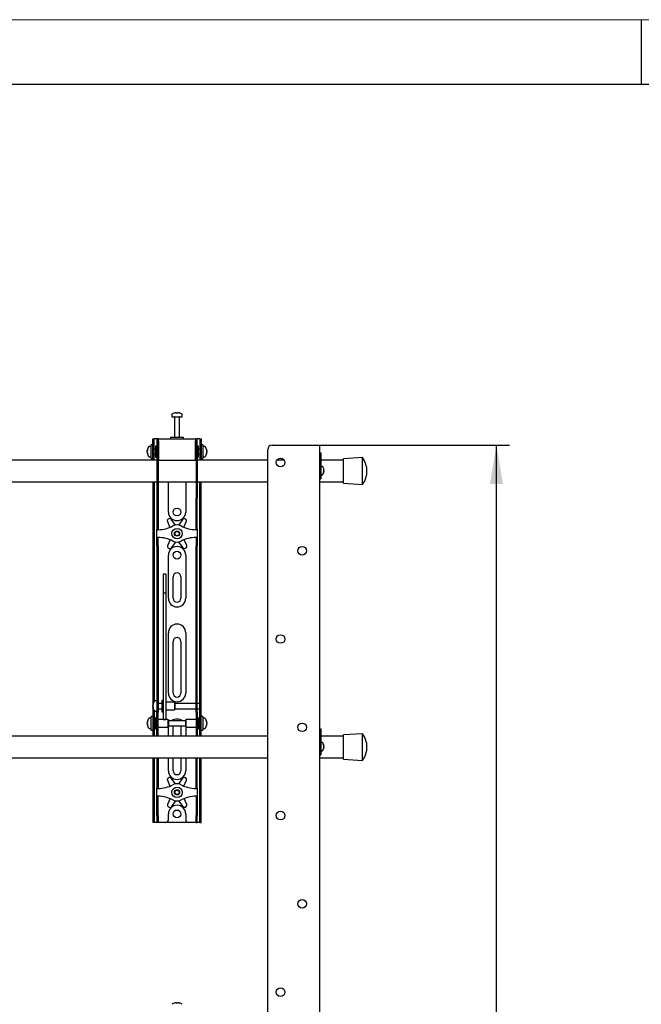
# Model space of a CAD drawing. Units: millimetres. Extents: x 0 to 420, y 0 to 297.
# Drawn here: x 162 to 210, y 221 to 297 of the extents above; entities that cross this region are included whole.
import ezdxf

# ---------------------------------------------------------------- set-up
doc = ezdxf.new("R2010")
doc.units = ezdxf.units.MM
doc.layers.add('THICK_LINE', color=7, linetype='Continuous', lineweight=25)
doc.layers.add('ОСЕВЫЕ', color=7, linetype='Continuous')
doc.styles.add('SLDTEXTSTYLE3', font='GOST_B.TTF')
doc.styles.add('SLDTEXTSTYLE4', font='GOST_B.TTF')
doc.dimstyles.new('SLDDIMSTYLE0', dxfattribs={"dimtxt": 3.5, "dimasz": 3, "dimexe": 0, "dimexo": 0.0625, "dimgap": 0.875, "dimtad": 2, "dimdec": 1, "dimlfac": 15, "dimrnd": 1e-09, "dimzin": 12, "dimdsep": 46, "dimtxsty": 'SLDTEXTSTYLE3', "dimsah": 1, "dimcen": 0.09, "dimadec": 0, "dimazin": 3, "dimtfac": 1, "dimtdec": 0, "dimtofl": 0, "dimtmove": 0, "dimatfit": 3, "dimfxl": 0, "dimfrac": 2, "dimtolj": 1, "dimtzin": 12, "dimarcsym": 0})

# ---------------------------------------------------------------- blocks, each defined once
blk = doc.blocks.new('_D')
at = {"layer": 'THICK_LINE'}
for p, q in [((185.147, 264.118), (199.814, 264.118)), ((198.814, 97.651), (198.814, 264.118)), ((185.147, 97.651), (199.814, 97.651))]:
    blk.add_line(p, q, dxfattribs=at)
for points in [[(198.814, 264.118), (198.314, 261.118), (199.314, 261.118)], [(198.814, 97.651), (199.314, 100.651), (198.314, 100.651)]]:
    blk.add_solid(points, dxfattribs=at)
at = {"layer": 'THICK_LINE', "insert": (194.274, 175.86), "char_height": 3.5, "attachment_point": 1, "rotation": 90, "style": 'SLDTEXTSTYLE4'}
blk.add_mtext('2497', dxfattribs=at)

msp = doc.modelspace()

# ---------------------------------------------------------------- linework, layer by layer
at = {"color": 7, "linetype": 'Continuous', "lineweight": 25}
for p, q in [((415, 292), (20, 292)), ((173.7469, 266.4727), (173.7469, 266.3176)), ((174.0535, 266.6166), (174.091, 266.6166)), ((174.1085, 266.6166), (174.0899, 266.6166)), ((174.1852, 266.6166), (174.231, 266.6166)), ((174.2403, 266.6166), (174.231, 266.6166)), ((174.5469, 266.3176), (174.5469, 266.4727)), ((173.7469, 266.3176), (174.5469, 266.3176)), ((173.9469, 266.301), (173.9469, 264.7176)), ((174.3469, 264.7176), (174.3469, 266.301)), ((172.2802, 264.151), (172.1469, 264.151)), ((172.1469, 263.0843), (172.1469, 264.151)), ((172.2802, 264.0843), (172.2802, 264.6176)), ((172.2802, 264.6176), (172.3802, 264.6176)), ((172.2802, 263.6176), (172.2802, 264.0843)), ((172.3802, 264.0843), (172.3802, 264.6176)), ((172.4469, 264.6176), (172.3802, 264.6176)), ((172.3802, 263.6176), (172.3802, 264.0843)), ((172.5802, 264.6176), (172.4469, 264.6176)), ((172.6802, 264.6176), (172.5802, 264.6176)), ((172.5802, 264.6176), (172.5802, 263.951)), ((172.6802, 264.6176), (172.6802, 263.951)), ((172.7135, 264.6176), (172.6802, 264.6176)), ((172.7135, 264.451), (172.7135, 264.6176)), ((172.7135, 264.6176), (175.5802, 264.6176)), ((172.7135, 264.451), (172.7135, 262.951)), ((173.6469, 264.7176), (173.6469, 264.6176)), ((174.605, 264.7176), (173.6469, 264.7176)), ((174.6469, 264.7176), (174.605, 264.7176)), ((174.6469, 264.6176), (174.6469, 264.7176)), ((175.5802, 264.6176), (175.5802, 264.451)), ((175.6135, 264.6176), (175.5802, 264.6176)), ((175.5802, 262.951), (175.5802, 264.451)), ((175.6135, 264.6176), (175.7135, 264.6176)), ((175.6135, 263.951), (175.6135, 264.6176)), ((175.7135, 263.951), (175.7135, 264.6176)), ((175.8469, 264.6176), (175.7135, 264.6176)), ((175.9135, 264.6176), (175.8469, 264.6176)), ((175.9135, 264.6176), (176.0135, 264.6176)), ((175.9135, 264.6176), (175.9135, 264.0843)), ((175.9135, 264.0843), (175.9135, 263.6176)), ((176.0135, 264.6176), (176.0135, 264.0843)), ((176.1469, 264.151), (176.0135, 264.151)), ((176.0135, 264.0843), (176.0135, 263.6176)), ((176.1469, 264.151), (176.1469, 263.0843)), ((181.4802, 264.1176), (184.7909, 264.1176)), ((184.7909, 264.1176), (185.1469, 264.1176)), ((185.1469, 264.1176), (185.1469, 97.651)), ((171.8479, 263.7135), (171.8479, 263.7186)), ((171.8479, 263.6492), (171.8479, 263.6452)), ((171.8479, 263.586), (171.8479, 263.6452)), ((171.8479, 263.5167), (171.8479, 263.5205)), ((172.1469, 264.0176), (171.9918, 264.0176)), ((172.2802, 262.9885), (172.2802, 263.6176)), ((172.4802, 263.8176), (172.3802, 263.8176)), ((172.3802, 262.9885), (172.3802, 263.6176)), ((172.3802, 263.4176), (172.4802, 263.4176)), ((172.5802, 264.051), (172.4802, 264.051)), ((172.4802, 264.051), (172.4802, 263.1843)), ((172.5802, 263.951), (172.5802, 260.0099)), ((172.6802, 263.951), (172.6802, 260.0099)), ((172.7135, 263.9176), (172.6802, 263.9176)), ((172.6802, 263.3176), (172.7135, 263.3176)), ((175.6135, 263.9176), (175.5802, 263.9176)), ((175.5802, 263.3176), (175.6135, 263.3176)), ((175.6135, 263.951), (175.6135, 260.0099)), ((175.8135, 264.051), (175.7135, 264.051)), ((175.7135, 263.951), (175.7135, 260.0099)), ((175.8135, 263.7702), (175.8135, 264.051)), ((175.9135, 263.8176), (175.8135, 263.8176)), ((175.8135, 263.1843), (175.8135, 263.7702)), ((175.8135, 263.4176), (175.9135, 263.4176)), ((175.9135, 263.6176), (175.9135, 262.9885)), ((176.0135, 263.6176), (176.0135, 262.9885)), ((176.3019, 264.0176), (176.1469, 264.0176)), ((176.4458, 263.7186), (176.4458, 263.7135)), ((176.4458, 263.6452), (176.4458, 263.6492)), ((176.4458, 263.6452), (176.4458, 263.586)), ((176.4458, 263.5205), (176.4458, 263.5167)), ((181.1469, 97.9843), (181.1469, 263.7843)), ((185.1469, 263.5176), (185.2469, 263.5176)), ((185.2469, 263.5176), (185.2469, 263.4813)), ((185.2469, 263.4813), (185.2469, 262.1176)), ((172.5802, 262.951), (135.7135, 262.951)), ((171.9918, 263.2176), (172.1469, 263.2176)), ((172.1469, 263.0843), (172.2802, 263.0843)), ((172.2802, 262.9843), (172.2802, 262.9885)), ((172.3802, 262.9843), (172.2802, 262.9843)), ((172.2802, 262.9843), (172.2802, 262.951)), ((172.3802, 262.9885), (172.3802, 262.9843)), ((172.3802, 262.9843), (172.3802, 262.951)), ((172.4802, 263.1843), (172.5802, 263.1843)), ((172.7135, 262.951), (172.6802, 262.951)), ((172.7135, 262.951), (175.5802, 262.951)), ((175.6135, 262.951), (175.5802, 262.951)), ((175.7135, 263.1843), (175.8135, 263.1843)), ((181.1469, 262.951), (175.7135, 262.951)), ((175.9135, 262.9843), (175.9135, 262.9885)), ((176.0135, 262.9843), (175.9135, 262.9843)), ((175.9135, 262.951), (175.9135, 262.9843)), ((176.0135, 263.0843), (176.1469, 263.0843)), ((176.0135, 262.9885), (176.0135, 262.9843)), ((176.0135, 262.951), (176.0135, 262.9843)), ((176.1469, 263.2176), (176.3019, 263.2176)), ((182.4355, 262.951), (181.8582, 262.951)), ((187.0135, 262.951), (185.2469, 262.951)), ((188.4802, 263.151), (187.0135, 263.051)), ((187.0135, 261.1843), (187.0135, 263.051)), ((188.4802, 261.0843), (188.4802, 263.151)), ((185.3739, 262.4676), (185.2469, 262.4676)), ((185.2469, 262.1176), (185.2469, 261.7176)), ((185.2469, 261.8343), (185.3739, 261.8343)), ((185.472, 262.2969), (185.473, 262.2974)), ((185.472, 262.1853), (185.489, 262.1853)), ((185.489, 262.1166), (185.472, 262.1166)), ((185.473, 262.0045), (185.472, 262.005)), ((185.489, 262.211), (185.489, 262.1853)), ((185.489, 262.1166), (185.489, 262.0909)), ((135.7135, 261.2843), (172.5802, 261.2843)), ((172.2802, 261.2843), (172.2802, 244.2843)), ((172.3802, 261.2843), (172.3802, 244.3127)), ((172.6802, 261.2843), (175.6135, 261.2843)), ((173.4802, 258.951), (173.4802, 261.2843)), ((174.8135, 261.2843), (174.8135, 258.951)), ((175.7135, 261.2843), (181.1469, 261.2843)), ((175.9135, 244.2843), (175.9135, 261.2843)), ((176.0135, 244.2843), (176.0135, 261.2843)), ((185.1469, 261.5176), (185.2469, 261.5176)), ((185.1469, 261.2843), (187.0135, 261.2843)), ((185.2469, 261.7176), (185.2469, 261.5176)), ((187.0135, 261.1843), (188.4802, 261.0843)), ((172.5802, 260.0099), (172.5802, 259.8766)), ((172.5802, 259.8766), (172.6802, 259.8766)), ((172.5802, 259.8766), (172.5802, 258.2421)), ((172.6802, 260.0099), (172.6802, 259.8766)), ((172.6802, 259.8766), (172.6802, 258.2421)), ((175.6135, 259.8766), (175.6135, 260.0099)), ((175.6135, 259.8766), (175.7135, 259.8766)), ((175.6135, 258.2421), (175.6135, 259.8766)), ((175.7135, 259.8766), (175.7135, 260.0099)), ((175.7135, 258.2421), (175.7135, 259.8766)), ((172.5802, 258.2421), (172.5802, 257.9299)), ((172.6802, 258.2421), (172.6802, 257.9299)), ((173.4011, 258.2171), (173.6008, 257.7638)), ((173.5142, 258.4205), (173.4552, 258.3856)), ((174.0299, 257.9406), (173.6879, 258.3869)), ((174.5818, 258.3966), (174.2496, 257.943)), ((174.6798, 257.7692), (174.8722, 258.233)), ((174.8145, 258.4003), (174.7547, 258.434)), ((175.6135, 257.9299), (175.6135, 258.2421)), ((175.7135, 257.9299), (175.7135, 258.2421)), ((172.5802, 257.9299), (172.5802, 257.6176)), ((172.6802, 257.6176), (172.5802, 257.6176)), ((172.5802, 257.5843), (172.5802, 257.6176)), ((172.5802, 257.5843), (172.6802, 257.5843)), ((172.5802, 256.9843), (172.5802, 257.5843)), ((172.6802, 257.9299), (172.6802, 257.6176)), ((172.6802, 257.5843), (172.6802, 257.6176)), ((175.6135, 257.6176), (175.6135, 257.9299)), ((175.6135, 257.6176), (175.7135, 257.6176)), ((175.6135, 257.6176), (175.6135, 257.5843)), ((175.6135, 257.5843), (175.7135, 257.5843)), ((175.7135, 257.6176), (175.7135, 257.9299)), ((175.7135, 257.6176), (175.7135, 257.5843)), ((175.7135, 257.5843), (175.7135, 256.9843)), ((172.6802, 256.9843), (172.5802, 256.9843)), ((172.5802, 256.951), (172.5802, 256.9843)), ((172.6802, 256.951), (172.5802, 256.951)), ((172.5802, 256.6387), (172.5802, 256.951)), ((172.5802, 256.3265), (172.5802, 256.6387)), ((172.6802, 256.951), (172.6802, 256.9843)), ((172.6802, 256.6387), (172.6802, 256.951)), ((172.6802, 256.3265), (172.6802, 256.6387)), ((173.6139, 256.7994), (173.4215, 256.3356)), ((173.712, 256.1721), (174.0442, 256.6256)), ((174.2638, 256.628), (174.6058, 256.1818)), ((174.8927, 256.3516), (174.693, 256.8048)), ((175.7135, 256.9843), (175.6135, 256.9843)), ((175.6135, 256.9843), (175.6135, 256.951)), ((175.6135, 256.951), (175.7135, 256.951)), ((175.6135, 256.951), (175.6135, 256.6387)), ((175.6135, 256.6387), (175.6135, 256.3265)), ((175.7135, 256.9843), (175.7135, 256.951)), ((175.7135, 256.951), (175.7135, 256.6387)), ((175.7135, 256.6387), (175.7135, 256.3265)), ((172.5802, 256.3265), (172.5802, 245.5451)), ((172.6802, 256.3265), (172.6802, 245.5451)), ((173.4793, 256.1683), (173.539, 256.1347)), ((174.7795, 256.1481), (174.8386, 256.1831)), ((175.6135, 245.5451), (175.6135, 256.3265)), ((175.7135, 245.5451), (175.7135, 256.3265)), ((173.4802, 252.2843), (173.4802, 255.6176)), ((174.8135, 255.6176), (174.8135, 252.2843)), ((173.2802, 254.1578), (173.0802, 254.1578)), ((173.0802, 254.1577), (173.0802, 254.1555)), ((173.0802, 254.1555), (173.0802, 253.9267)), ((173.0802, 253.9267), (173.0802, 253.6861)), ((173.0802, 253.6861), (173.0802, 252.675)), ((173.2802, 254.1577), (173.2802, 254.1555)), ((173.2802, 254.1555), (173.2802, 253.9267)), ((173.2802, 253.9267), (173.2802, 253.6861)), ((173.2802, 253.6861), (173.2802, 252.675)), ((173.8469, 252.2843), (173.8469, 253.951)), ((174.4469, 253.951), (174.4469, 252.2843)), ((173.2802, 252.675), (173.0802, 252.675)), ((173.0802, 252.675), (173.0802, 252.54)), ((173.2802, 252.675), (173.2802, 252.54)), ((173.0802, 252.54), (173.0802, 251.9741)), ((173.0802, 251.9741), (173.0802, 251.1136)), ((173.2802, 252.54), (173.2802, 251.9741)), ((173.2802, 251.9741), (173.2802, 251.1136)), ((173.0802, 251.1136), (173.0802, 244.8567)), ((173.2802, 251.1136), (173.2802, 244.8567)), ((173.4802, 244.951), (173.4802, 249.6176)), ((174.8135, 249.6176), (174.8135, 244.951)), ((173.8469, 244.951), (173.8469, 248.951)), ((174.4469, 248.951), (174.4469, 244.951)), ((172.5802, 245.5451), (172.5802, 244.5529)), ((172.6802, 245.5451), (172.6802, 244.5529)), ((175.6135, 244.5529), (175.6135, 245.5451)), ((175.7135, 244.5529), (175.7135, 245.5451)), ((172.2802, 244.2843), (172.2802, 243.451)), ((172.5802, 244.351), (172.4252, 244.351)), ((172.5802, 244.5529), (172.5802, 243.4776)), ((172.6802, 244.5529), (172.6802, 243.4776)), ((173.0802, 244.3843), (172.9802, 244.3843)), ((172.9802, 244.3843), (172.9802, 243.5176)), ((173.0802, 244.8567), (173.0802, 244.4899)), ((173.0802, 244.4899), (173.0802, 243.0687)), ((173.2802, 244.8567), (173.2802, 244.4899)), ((173.2802, 244.4899), (173.2802, 243.0687)), ((175.6135, 243.4776), (175.6135, 244.5529)), ((175.7135, 243.4776), (175.7135, 244.5529)), ((175.9135, 244.151), (175.9135, 244.2843)), ((176.0135, 243.451), (176.0135, 244.2843)), ((172.2812, 244.0506), (172.2812, 244.0519)), ((172.2812, 243.9349), (172.2812, 243.9935)), ((172.2812, 243.9349), (172.2812, 243.9085)), ((172.2812, 243.85), (172.2812, 243.8594)), ((172.3802, 243.5893), (172.3802, 243.451)), ((172.4252, 243.551), (172.5802, 243.551)), ((172.9802, 244.151), (172.6802, 244.151)), ((172.6802, 243.751), (172.9802, 243.751)), ((172.9802, 243.5176), (173.0802, 243.5176)), ((173.9469, 244.251), (173.2802, 244.251)), ((173.2802, 243.651), (173.9469, 243.651)), ((173.9802, 244.2176), (173.9469, 244.251)), ((173.9469, 244.251), (173.9469, 243.651)), ((173.9469, 243.651), (173.9802, 243.6843)), ((173.9802, 244.2176), (173.9802, 243.6843)), ((175.6135, 244.151), (173.9802, 244.151)), ((173.9802, 243.751), (175.6135, 243.751)), ((175.9135, 244.151), (175.7135, 244.151)), ((175.7135, 243.751), (175.9135, 243.751)), ((175.9135, 243.751), (175.9135, 244.151)), ((175.9135, 243.451), (175.9135, 243.751)), ((172.1469, 243.0176), (171.9918, 243.0176)), ((172.2802, 243.151), (172.1469, 243.151)), ((172.1469, 242.0843), (172.1469, 243.151)), ((172.3802, 243.451), (172.2802, 243.451)), ((172.2802, 243.451), (172.2802, 243.4506)), ((172.2802, 243.4506), (172.2802, 241.7847)), ((172.3802, 243.451), (172.3802, 243.4506)), ((172.3802, 243.4506), (172.3802, 241.7847)), ((172.4802, 242.8176), (172.3802, 242.8176)), ((172.5802, 243.051), (172.4802, 243.051)), ((172.4802, 243.051), (172.4802, 242.1843)), ((172.5802, 242.6176), (172.5802, 243.4776)), ((172.6802, 242.6176), (172.6802, 243.4776)), ((173.4469, 242.9176), (172.6802, 242.9176)), ((173.0802, 243.0687), (173.0802, 242.9189)), ((173.0802, 242.9189), (173.2802, 242.9189)), ((173.2802, 243.0687), (173.2802, 242.9189)), ((173.4802, 242.8843), (173.4469, 242.9176)), ((173.4469, 242.9176), (173.4469, 242.3176)), ((173.4802, 242.8843), (173.4802, 242.351)), ((174.8135, 242.8176), (173.4802, 242.8176)), ((174.8469, 242.9176), (174.8135, 242.8843)), ((174.8135, 242.7115), (174.8135, 242.8843)), ((175.6135, 242.9176), (174.8469, 242.9176)), ((174.8469, 242.7233), (174.8469, 242.9176)), ((175.6135, 243.4776), (175.6135, 242.6176)), ((175.7135, 243.4776), (175.7135, 242.6176)), ((175.8135, 243.051), (175.7135, 243.051)), ((175.8135, 242.7702), (175.8135, 243.051)), ((175.9135, 242.8176), (175.8135, 242.8176)), ((175.8135, 242.1843), (175.8135, 242.7702)), ((175.9135, 243.451), (176.0135, 243.451)), ((175.9135, 243.4506), (175.9135, 243.451)), ((175.9135, 241.7847), (175.9135, 243.4506)), ((176.0135, 243.4506), (176.0135, 243.451)), ((176.0135, 241.7847), (176.0135, 243.4506)), ((176.1469, 243.151), (176.0135, 243.151)), ((176.1469, 243.151), (176.1469, 242.0843)), ((176.3019, 243.0176), (176.1469, 243.0176)), ((171.8479, 242.7135), (171.8479, 242.7186)), ((171.8479, 242.6492), (171.8479, 242.6452)), ((171.8479, 242.586), (171.8479, 242.6452)), ((171.8479, 242.5167), (171.8479, 242.5205)), ((171.9918, 242.2176), (172.1469, 242.2176)), ((172.1469, 242.0843), (172.2802, 242.0843)), ((172.3802, 242.4176), (172.4802, 242.4176)), ((172.4802, 242.1843), (172.5802, 242.1843)), ((172.5802, 241.9414), (172.5802, 242.6176)), ((172.6802, 241.9414), (172.6802, 242.6176)), ((172.6802, 242.3176), (173.4469, 242.3176)), ((173.4469, 242.3176), (173.4802, 242.351)), ((173.4802, 242.4176), (174.8135, 242.4176)), ((173.4802, 241.6176), (173.4802, 242.2843)), ((173.8469, 241.6176), (173.8469, 242.2843)), ((174.4469, 242.2843), (174.4469, 241.6176)), ((174.8135, 242.351), (174.8135, 242.7115)), ((174.8135, 242.351), (174.8469, 242.3176)), ((174.8135, 242.2843), (174.8135, 241.6176)), ((174.8469, 242.3176), (174.8469, 242.7233)), ((174.8469, 242.3176), (175.6135, 242.3176)), ((175.6135, 242.6176), (175.6135, 241.9414)), ((175.7135, 242.6176), (175.7135, 241.9414)), ((175.7135, 242.1843), (175.8135, 242.1843)), ((175.8135, 242.4176), (175.9135, 242.4176)), ((176.0135, 242.0843), (176.1469, 242.0843)), ((176.1469, 242.2176), (176.3019, 242.2176)), ((176.4458, 242.7186), (176.4458, 242.7135)), ((176.4458, 242.6452), (176.4458, 242.6492)), ((176.4458, 242.6452), (176.4458, 242.586)), ((176.4458, 242.5205), (176.4458, 242.5167)), ((185.1469, 242.1843), (185.2469, 242.1843)), ((185.2469, 242.1843), (185.2469, 242.1479)), ((185.2469, 242.1479), (185.2469, 240.7843)), ((181.1469, 241.6176), (117.8135, 241.6176)), ((172.2802, 241.7847), (172.2802, 241.7843)), ((172.3802, 241.7843), (172.2802, 241.7843)), ((172.2802, 241.7843), (172.2802, 241.6176)), ((172.3802, 241.7847), (172.3802, 241.7843)), ((172.3802, 241.7843), (172.3802, 241.6176)), ((172.5802, 241.6193), (172.5802, 241.9414)), ((172.5802, 241.6193), (172.5802, 241.6176)), ((172.6802, 241.6193), (172.6802, 241.9414)), ((172.6802, 241.6193), (172.6802, 241.6176)), ((175.6135, 241.9414), (175.6135, 241.6193)), ((175.6135, 241.6176), (175.6135, 241.6193)), ((175.7135, 241.9414), (175.7135, 241.6193)), ((175.7135, 241.6176), (175.7135, 241.6193)), ((175.9135, 241.7843), (175.9135, 241.7847)), ((175.9135, 241.7843), (176.0135, 241.7843)), ((175.9135, 241.6176), (175.9135, 241.7843)), ((176.0135, 241.7843), (176.0135, 241.7847)), ((176.0135, 241.6176), (176.0135, 241.7843)), ((187.0135, 241.6176), (185.2469, 241.6176)), ((188.4802, 241.8176), (187.0135, 241.7176)), ((187.0135, 239.851), (187.0135, 241.7176)), ((188.4802, 239.751), (188.4802, 241.8176)), ((185.3739, 241.1343), (185.2469, 241.1343)), ((185.2469, 240.7843), (185.2469, 240.3843)), ((185.2469, 240.501), (185.3739, 240.501)), ((185.472, 240.9636), (185.473, 240.9641)), ((185.472, 240.852), (185.489, 240.852)), ((185.489, 240.7833), (185.472, 240.7833)), ((185.473, 240.6712), (185.472, 240.6717)), ((185.489, 240.8777), (185.489, 240.852)), ((185.489, 240.7833), (185.489, 240.7576)), ((117.8135, 239.951), (181.1469, 239.951)), ((172.2802, 239.951), (172.2802, 235.4843)), ((172.3802, 239.951), (172.3802, 235.4843)), ((172.5802, 239.951), (172.5802, 238.2421)), ((172.6802, 239.951), (172.6802, 238.2421)), ((173.4802, 238.951), (173.4802, 239.951)), ((173.8469, 238.951), (173.8469, 239.951)), ((174.4469, 239.951), (174.4469, 238.951)), ((174.8135, 239.951), (174.8135, 238.951)), ((175.6135, 238.2421), (175.6135, 239.951)), ((175.7135, 238.2421), (175.7135, 239.951)), ((175.9135, 235.4843), (175.9135, 239.951)), ((176.0135, 235.4843), (176.0135, 239.951)), ((185.1469, 240.1843), (185.2469, 240.1843)), ((185.1469, 239.951), (187.0135, 239.951)), ((185.2469, 240.3843), (185.2469, 240.1843)), ((187.0135, 239.851), (188.4802, 239.751)), ((172.5802, 238.2421), (172.5802, 237.9299)), ((172.6802, 238.2421), (172.6802, 237.9299)), ((173.4011, 238.2171), (173.6008, 237.7638)), ((173.5142, 238.4205), (173.4552, 238.3856)), ((174.0299, 237.9406), (173.6879, 238.3869)), ((174.5818, 238.3966), (174.2496, 237.943)), ((174.6798, 237.7692), (174.8722, 238.233)), ((174.8145, 238.4003), (174.7547, 238.434)), ((175.6135, 237.9299), (175.6135, 238.2421)), ((175.7135, 237.9299), (175.7135, 238.2421)), ((172.5802, 237.9299), (172.5802, 237.6176)), ((172.6802, 237.6176), (172.5802, 237.6176)), ((172.5802, 237.5843), (172.5802, 237.6176)), ((172.5802, 237.5843), (172.6802, 237.5843)), ((172.5802, 236.9843), (172.5802, 237.5843)), ((172.6802, 237.9299), (172.6802, 237.6176)), ((172.6802, 237.5843), (172.6802, 237.6176)), ((175.6135, 237.6176), (175.6135, 237.9299)), ((175.6135, 237.6176), (175.7135, 237.6176)), ((175.6135, 237.6176), (175.6135, 237.5843)), ((175.6135, 237.5843), (175.7135, 237.5843)), ((175.7135, 237.6176), (175.7135, 237.9299)), ((175.7135, 237.6176), (175.7135, 237.5843)), ((175.7135, 237.5843), (175.7135, 236.9843)), ((172.6802, 236.9843), (172.5802, 236.9843)), ((172.5802, 236.951), (172.5802, 236.9843)), ((172.6802, 236.951), (172.5802, 236.951)), ((172.5802, 236.6387), (172.5802, 236.951)), ((172.6802, 236.951), (172.6802, 236.9843)), ((172.6802, 236.6387), (172.6802, 236.951)), ((173.6139, 236.7994), (173.4215, 236.3356)), ((174.8927, 236.3516), (174.693, 236.8048)), ((175.7135, 236.9843), (175.6135, 236.9843)), ((175.6135, 236.9843), (175.6135, 236.951)), ((175.6135, 236.951), (175.7135, 236.951)), ((175.6135, 236.951), (175.6135, 236.6387)), ((175.7135, 236.9843), (175.7135, 236.951)), ((175.7135, 236.951), (175.7135, 236.6387)), ((172.5802, 236.3265), (172.5802, 236.6387)), ((172.5802, 235.4843), (172.5802, 236.3265)), ((172.6802, 236.3265), (172.6802, 236.6387)), ((172.6802, 235.4843), (172.6802, 236.3265)), ((173.4793, 236.1683), (173.539, 236.1347)), ((173.712, 236.1721), (174.0442, 236.6256)), ((174.2638, 236.628), (174.6058, 236.1818)), ((174.7795, 236.1481), (174.8386, 236.1831)), ((175.6135, 236.6387), (175.6135, 236.3265)), ((175.6135, 236.3265), (175.6135, 235.4843)), ((175.7135, 236.6387), (175.7135, 236.3265)), ((175.7135, 236.3265), (175.7135, 235.4843)), ((172.2802, 235.4843), (172.2802, 234.951)), ((172.3802, 235.4843), (172.3802, 234.951)), ((172.5802, 235.4843), (172.5802, 234.951)), ((172.6802, 235.4843), (172.6802, 234.951)), ((173.4802, 235.151), (173.4802, 235.6176)), ((174.8135, 235.6176), (174.8135, 235.151)), ((175.6135, 234.951), (175.6135, 235.4843)), ((175.7135, 234.951), (175.7135, 235.4843)), ((175.9135, 234.951), (175.9135, 235.4843)), ((176.0135, 234.951), (176.0135, 235.4843)), ((172.3802, 234.951), (172.2802, 234.951)), ((172.4469, 234.951), (172.3802, 234.951)), ((172.5802, 234.951), (172.4469, 234.951)), ((172.6802, 234.951), (172.5802, 234.951)), ((172.7469, 234.951), (172.6802, 234.951)), ((173.2802, 234.951), (172.7469, 234.951)), ((175.0135, 234.951), (173.2802, 234.951)), ((175.5469, 234.951), (175.0135, 234.951)), ((175.6135, 234.951), (175.5469, 234.951)), ((175.6135, 234.951), (175.7135, 234.951)), ((175.8469, 234.951), (175.7135, 234.951)), ((175.9135, 234.951), (175.8469, 234.951)), ((175.9135, 234.951), (176.0135, 234.951)), ((174.0535, 221.0166), (174.091, 221.0166)), ((174.1085, 221.0166), (174.0899, 221.0166)), ((174.1852, 221.0166), (174.231, 221.0166)), ((174.2403, 221.0166), (174.231, 221.0166))]:
    msp.add_line(p, q, dxfattribs=at)
at = {"color": 7, "linetype": 'Continuous', "lineweight": 25, "flags": 128}
for points in [[(174.0912, 266.5899), (174.0912, 266.5915), (174.091, 266.6166)], [(174.1085, 266.6166), (174.1083, 266.5915), (174.1083, 266.5899)], [(171.8479, 263.7135), (171.873, 263.7121), (171.8784, 263.7118)], [(171.879, 263.5223), (171.873, 263.522), (171.8479, 263.5205)], [(176.4153, 263.7118), (176.4207, 263.7121), (176.4458, 263.7135)], [(176.4458, 263.5205), (176.4207, 263.522), (176.4184, 263.5221)], [(172.308, 243.8607), (172.3064, 243.8606), (172.2812, 243.8594)], [(171.8479, 242.7135), (171.873, 242.7121), (171.8784, 242.7118)], [(171.879, 242.5223), (171.873, 242.522), (171.8479, 242.5205)], [(173.4802, 242.2843), (173.493, 242.4144), (173.4937, 242.4176)], [(173.8469, 242.2843), (173.859, 242.3688), (173.8781, 242.4176)], [(174.4156, 242.4176), (174.4347, 242.3688), (174.4469, 242.2843)], [(174.8001, 242.4176), (174.8007, 242.4144), (174.8135, 242.2843)], [(176.4153, 242.7118), (176.4207, 242.7121), (176.4458, 242.7135)], [(176.4458, 242.5205), (176.4207, 242.522), (176.4184, 242.5221)], [(174.0912, 220.9899), (174.0912, 220.9915), (174.091, 221.0166)], [(174.1085, 221.0166), (174.1083, 220.9915), (174.1083, 220.9899)]]:
    msp.add_lwpolyline(points, dxfattribs=at)
at = {"color": 7, "linetype": 'Continuous', "lineweight": 25}
for centre, radius in [((182.1469, 262.7843), 0.3333), ((174.1469, 258.951), 0.3), ((174.1469, 257.2843), 0.4), ((174.1469, 257.2843), 0.2), ((174.1469, 257.2843), 0.1667), ((174.1469, 255.6176), 0.3), ((183.8135, 255.9593), 0.3333), ((182.1469, 249.1343), 0.3333), ((183.8135, 242.3093), 0.3333), ((174.1469, 237.2843), 0.4), ((174.1469, 237.2843), 0.2), ((174.1469, 237.2843), 0.1667), ((174.1469, 235.6176), 0.3), ((182.1469, 235.4843), 0.3333), ((183.8135, 228.6593), 0.3333), ((182.1469, 221.8343), 0.3333)]:
    msp.add_circle(centre, radius, dxfattribs=at)
for centre, radius, start, end in [((173.7829, 266.4727), 0.036, 125.251532, 180), ((174.1469, 265.9576), 0.6667, 108.160057, 125.251532), ((174.1423, 265.9636), 0.6591, 97.744569, 108.14358), ((173.9409, 266.5857), 0.00568, 82.731211, 133.133738), ((174.1715, 266.5662), 0.095, 147.941034, 165.57819), ((174.1266, 265.8618), 0.7296, 86.298227, 93.701773), ((174.028, 266.5662), 0.095, 14.42181, 32.058966), ((174.1672, 265.8607), 0.7307, 89.45217, 91.59371), ((174.2657, 266.5662), 0.095, 147.941034, 165.57819), ((174.1421, 265.9636), 0.6591, 71.85642, 82.255431), ((174.1514, 265.9636), 0.6591, 71.85642, 82.255431), ((174.3526, 266.5814), 0.00988, 77.776333, 121.576736), ((174.1469, 265.9576), 0.6667, 54.748468, 71.839943), ((174.5109, 266.4727), 0.036, 0, 54.748468), ((173.9302, 266.301), 0.0167, 0, 90), ((174.3635, 266.301), 0.0167, 90, 180), ((181.4802, 263.7843), 0.3333, 90, 180), ((172.5069, 263.6176), 0.6667, 144.748468, 171.289719), ((172.1868, 263.6465), 0.3454, 154.622867, 168.803259), ((172.2125, 263.5802), 0.3711, 155.562236, 169.270576), ((172.1868, 263.5781), 0.3454, 154.622867, 168.803259), ((172.2125, 263.6551), 0.3711, 190.729424, 204.437764), ((172.2125, 263.5896), 0.3711, 190.729424, 204.437764), ((172.5069, 263.6176), 0.6667, 188.710281, 215.251532), ((172.2572, 263.7603), 0.3841, 174.897405, 185.102595), ((172.2264, 263.4688), 0.3533, 174.679309, 185.320691), ((171.9918, 263.9816), 0.036, 90, 144.748468), ((176.3019, 263.9816), 0.036, 35.251532, 90), ((175.7869, 263.6176), 0.6667, 8.710281, 35.251532), ((175.7869, 263.6176), 0.6667, 324.748468, 351.289719), ((176.107, 263.6465), 0.3454, 11.196741, 25.377133), ((176.0365, 263.7603), 0.3841, 354.897405, 5.102595), ((176.0812, 263.5802), 0.3711, 10.729424, 24.437764), ((176.107, 263.5781), 0.3454, 11.196741, 25.377133), ((176.0812, 263.6551), 0.3711, 335.562236, 349.270576), ((176.0812, 263.5896), 0.3711, 335.562236, 349.270576), ((176.0673, 263.4688), 0.3533, 354.679309, 5.320691), ((171.9918, 263.2536), 0.036, 215.251532, 270), ((176.3019, 263.2536), 0.036, 270, 324.748468), ((187.0452, 262.1176), 1.7683, 0, 35.757393), ((185.3739, 262.4376), 0.03, 34.717906, 90), ((185.3739, 261.8643), 0.03, 270, 325.282094), ((184.9602, 262.151), 0.5333, 15.93705, 34.717906), ((184.9602, 262.151), 0.5333, 325.282094, 344.06295), ((184.9602, 262.151), 0.5322, 6.476917, 15.914828), ((184.8873, 262.151), 0.5857, 356.639564, 3.360436), ((184.9602, 262.151), 0.5322, 344.085172, 353.523083), ((187.0452, 262.1176), 1.7683, 324.242607, 0), ((174.1469, 258.951), 0.6667, 180, 0), ((173.5231, 258.2708), 0.1333, 120.622026, 203.777886), ((173.5821, 258.3057), 0.1333, 37.466166, 120.622026), ((174.6893, 258.3178), 0.1333, 60.622026, 143.777886), ((174.7491, 258.2841), 0.1333, 337.466166, 60.622026), ((172.6802, 260.0343), 2.45, 270, 298.072487), ((174.1469, 257.2843), 0.6667, 61.927513, 118.072487), ((175.6135, 260.0343), 2.45, 241.927513, 270), ((172.6802, 254.5343), 2.45, 61.927513, 90), ((174.1469, 257.2843), 0.6667, 241.927513, 298.072487), ((175.6135, 254.5343), 2.45, 90, 118.072487), ((173.5447, 256.2845), 0.1333, 157.466166, 240.622026), ((174.1469, 255.6176), 0.6667, 0, 180), ((173.6044, 256.2509), 0.1333, 240.622026, 323.777886), ((174.7116, 256.2629), 0.1333, 217.466166, 300.622026), ((174.7706, 256.2978), 0.1333, 300.622026, 23.777886), ((174.1469, 253.951), 0.3, 0, 180), ((174.1469, 252.2843), 0.6667, 180, 0), ((174.1469, 252.2843), 0.3, 180, 0), ((174.1469, 249.6176), 0.6667, 0, 180), ((174.1469, 248.951), 0.3, 0, 180), ((172.9402, 243.951), 0.6667, 144.748468, 171.289719), ((172.4252, 244.315), 0.036, 90, 144.748468), ((174.1469, 244.951), 0.6667, 180, 360), ((174.1469, 244.951), 0.3, 180, 0), ((172.7163, 243.9763), 0.4414, 157.681138, 170.302363), ((172.7163, 243.9192), 0.4414, 157.681138, 170.302363), ((172.5496, 243.9962), 0.2753, 192.869228, 208.634291), ((172.7111, 243.9816), 0.436, 189.656501, 197.311146), ((172.5496, 243.9207), 0.2753, 192.869228, 208.634291), ((172.9402, 243.951), 0.6667, 188.710281, 215.251532), ((172.5754, 244.1153), 0.2689, 173.900676, 186.099324), ((172.775, 243.8265), 0.4685, 175.380001, 184.619999), ((172.4252, 243.587), 0.036, 215.251532, 270), ((172.5069, 242.6176), 0.6667, 144.748468, 171.289719), ((172.1868, 242.6465), 0.3454, 154.622867, 168.803259), ((172.2572, 242.7603), 0.3841, 174.897405, 185.102595), ((171.9918, 242.9816), 0.036, 90, 144.748468), ((174.1469, 242.2843), 0.6667, 53.130102, 126.869898), ((176.3019, 242.9816), 0.036, 35.251532, 90), ((175.7869, 242.6176), 0.6667, 8.710281, 35.251532), ((176.107, 242.6465), 0.3454, 11.196741, 25.377133), ((176.0365, 242.7603), 0.3841, 354.897405, 5.102595), ((172.2125, 242.5802), 0.3711, 155.562236, 169.270576), ((172.1868, 242.5781), 0.3454, 154.622867, 168.803259), ((172.2125, 242.6551), 0.3711, 190.729424, 204.437764), ((172.2125, 242.5896), 0.3711, 190.729424, 204.437764), ((172.5069, 242.6176), 0.6667, 188.710281, 215.251532), ((172.2264, 242.4688), 0.3533, 174.679309, 185.320691), ((171.9918, 242.2536), 0.036, 215.251532, 270), ((176.3019, 242.2536), 0.036, 270, 324.748468), ((175.7869, 242.6176), 0.6667, 324.748468, 351.289719), ((176.0812, 242.5802), 0.3711, 10.729424, 24.437764), ((176.107, 242.5781), 0.3454, 11.196741, 25.377133), ((176.0812, 242.6551), 0.3711, 335.562236, 349.270576), ((176.0812, 242.5896), 0.3711, 335.562236, 349.270576), ((176.0673, 242.4688), 0.3533, 354.679309, 5.320691), ((187.0452, 240.7843), 1.7683, 0, 35.757393), ((185.3739, 241.1043), 0.03, 34.717906, 90), ((185.3739, 240.531), 0.03, 270, 325.282094), ((184.9602, 240.8176), 0.5333, 15.93705, 34.717906), ((184.9602, 240.8176), 0.5333, 325.282094, 344.06295), ((184.9602, 240.8176), 0.5322, 6.476917, 15.914828), ((184.8873, 240.8176), 0.5857, 356.639564, 3.360436), ((184.9602, 240.8176), 0.5322, 344.085172, 353.523083), ((187.0452, 240.7843), 1.7683, 324.242607, 0), ((174.1469, 238.951), 0.6667, 180, 0), ((174.1469, 238.951), 0.3, 180, 360), ((173.5231, 238.2708), 0.1333, 120.622026, 203.777886), ((173.5821, 238.3057), 0.1333, 37.466166, 120.622026), ((174.6893, 238.3178), 0.1333, 60.622026, 143.777886), ((174.7491, 238.2841), 0.1333, 337.466166, 60.622026), ((172.6802, 240.0343), 2.45, 270, 298.072487), ((174.1469, 237.2843), 0.6667, 61.927513, 118.072487), ((175.6135, 240.0343), 2.45, 241.927513, 270), ((172.6802, 234.5343), 2.45, 61.927513, 90), ((174.1469, 237.2843), 0.6667, 241.927513, 298.072487), ((175.6135, 234.5343), 2.45, 90, 118.072487), ((173.5447, 236.2845), 0.1333, 157.466166, 240.622026), ((174.1469, 235.6176), 0.6667, 0, 180), ((173.6044, 236.2509), 0.1333, 240.622026, 323.777886), ((174.7116, 236.2629), 0.1333, 217.466166, 300.622026), ((174.7706, 236.2978), 0.1333, 300.622026, 23.777886), ((173.2802, 235.151), 0.2, 270, 0), ((175.0135, 235.151), 0.2, 180, 270), ((174.1469, 220.3576), 0.6667, 108.160057, 125.251532), ((174.1423, 220.3636), 0.6591, 97.744569, 108.14358), ((173.9409, 220.9857), 0.00568, 82.731214, 133.133738), ((174.1715, 220.9662), 0.095, 147.941034, 165.57819), ((174.1266, 220.2618), 0.7296, 86.298227, 93.701773), ((174.028, 220.9662), 0.095, 14.42181, 32.058966), ((174.1672, 220.2607), 0.7307, 89.45217, 91.593711), ((174.2657, 220.9662), 0.095, 147.941034, 165.57819), ((174.1421, 220.3636), 0.6591, 71.85642, 82.255431), ((174.1514, 220.3636), 0.6591, 71.85642, 82.255431), ((174.3526, 220.9814), 0.00988, 77.776333, 121.576736), ((174.1469, 220.3576), 0.6667, 54.748468, 71.839943)]:
    msp.add_arc(centre, radius, start, end, dxfattribs=at)
at = {"layer": 'ОСЕВЫЕ', "lineweight": 18}
msp.add_line((0, 297), (420, 297), dxfattribs=at)
at = {"layer": 'ОСЕВЫЕ', "lineweight": 25}
msp.add_line((210, 297), (210, 292), dxfattribs=at)

# ---------------------------------------------------------------- dimensions: what is measured, and where the dimension line sits
at = {"layer": 'THICK_LINE'}
dim = msp.add_linear_dim(base=(198.8135, 264.1176), p1=(185.1469, 97.651), p2=(185.1469, 264.1176), angle=90, dimstyle='SLDDIMSTYLE0', dxfattribs=at)
dim.commit()
dim.dimension.update_dxf_attribs({"geometry": '_D', "text_midpoint": (198.8135, 180.8843), "dimtype": 160})

doc.saveas('drawing.dxf')
